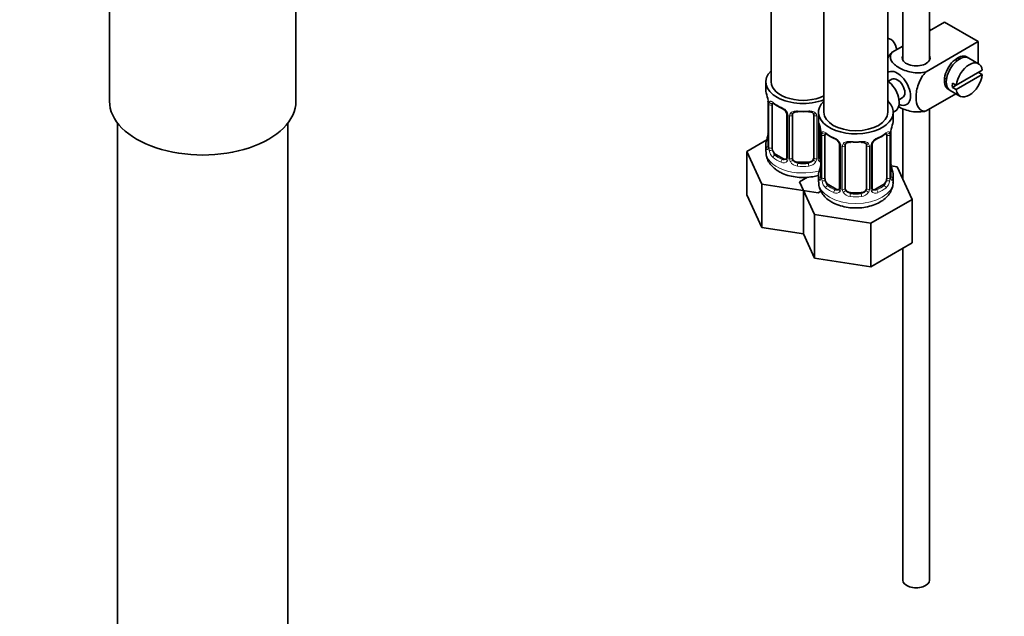
# Model space of a CAD drawing. Units: millimetres. Extents: x 0 to 1157, y 0 to 1892.
# Drawn here: x 215 to 400, y 192 to 304 of the extents above; entities that cross this region are included whole.
import ezdxf
from ezdxf import colors
from ezdxf.entities.mleader import LeaderData, LeaderLine
from ezdxf.math import Vec2, Vec3

# ---------------------------------------------------------------- set-up
doc = ezdxf.new("R2010")
doc.units = ezdxf.units.MM
doc.layers.add('DV7_Défaut', color=7, linetype='Continuous')
doc.layers.add('Défaut', color=7, linetype='Continuous')

# ---------------------------------------------------------------- blocks, each defined once
blk = doc.blocks.new('_DOT')
at = {"color": 0}
blk.add_line((0, 0), (-1, 0), dxfattribs=at)
at = {"color": 0, "const_width": 0.333}
blk.add_lwpolyline([(-0.1665, 0, 1), (0.1665, 0, 1)], format="xyb", close=True, dxfattribs=at)
blk = doc.blocks.new('SE6')
at = {"layer": 'DV7_Défaut', "color": 7, "linetype": 'Continuous', "lineweight": 35}
for p, q in [((366.25, 482.62), (366.25, 286.84)), ((378.25, 286.84), (378.25, 482.01)), ((386.07, 296.63), (386.07, 371.66)), ((356.35, 365.6), (356.35, 292.55)), ((381.07, 318.52), (381.07, 296.63)), ((267.17, 288.93), (267.17, 314.84)), ((232.17, 313.82), (232.17, 288.93)), ((388.87, 303.78), (386.07, 302.16)), ((388.87, 303.78), (395.23, 300.11)), ((386.3, 302.3), (386.07, 302.43)), ((395.23, 300.11), (385.43, 294.45)), ((395.23, 300.11), (395.23, 295.98)), ((381.07, 299.27), (379.07, 298.12)), ((391.26, 296.54), (390.91, 296.75)), ((395.29, 295.95), (393.45, 297.01)), ((395.99, 294.74), (391.09, 291.91)), ((391.09, 291.1), (395.99, 293.93)), ((395.99, 293.93), (395.28, 294.33)), ((355.35, 292.55), (355.35, 291.08)), ((379.03, 293.06), (378.35, 292.66)), ((388.91, 293.28), (389.26, 293.08)), ((391.09, 291.91), (390.38, 292.32)), ((391.03, 290.33), (385.43, 287.1)), ((389.95, 290.95), (391.79, 289.89)), ((391.09, 291.91), (390.38, 291.51)), ((390.38, 291.51), (391.09, 291.1)), ((355.8, 288.56), (355.8, 280.49)), ((380.35, 289.2), (381.03, 289.6)), ((356.55, 280.16), (356.55, 288.22)), ((359.3, 286.45), (359.3, 278.39)), ((365.25, 286.84), (365.25, 285.37)), ((379.25, 286.84), (379.66, 287.07)), ((379.25, 285.37), (379.25, 286.84)), ((381.07, 287.57), (381.07, 274.34)), ((386.07, 199.06), (386.07, 287.46)), ((233.67, 284.83), (233.67, 130.53)), ((265.67, 130.53), (265.67, 284.83)), ((360.35, 278.3), (360.35, 286.36)), ((364.35, 286.36), (364.35, 278.3)), ((365.41, 278.39), (365.41, 284.48)), ((365.7, 282.84), (365.7, 274.78)), ((378.8, 274.78), (378.8, 282.84)), ((355.52, 281.67), (351.76, 279.5)), ((366.45, 274.45), (366.45, 282.51)), ((378.05, 282.51), (378.05, 274.45)), ((351.76, 279.5), (354.6, 273.38)), ((351.76, 271.33), (351.76, 279.5)), ((355.35, 280.73), (355.35, 279.49)), ((369.2, 280.74), (369.2, 272.67)), ((370.25, 272.58), (370.25, 280.64)), ((374.25, 280.64), (374.25, 272.58)), ((375.31, 272.67), (375.31, 280.74)), ((358.68, 278.12), (357.26, 278.94)), ((363.35, 277.48), (361.35, 277.48)), ((380.01, 276.62), (378.88, 276.79)), ((382.85, 270.5), (380.01, 276.62)), ((363.18, 274.66), (361.66, 273.78)), ((361.66, 273.78), (364.5, 267.66)), ((365.25, 275.02), (365.25, 273.77)), ((379.25, 273.77), (379.25, 275.02)), ((354.6, 273.38), (365.19, 271.74)), ((354.6, 265.21), (354.6, 273.38)), ((362.4, 264.01), (362.4, 272.17)), ((365.19, 271.74), (365.69, 272.03)), ((368.58, 272.41), (367.16, 273.22)), ((373.25, 271.76), (371.25, 271.76)), ((377.34, 273.22), (375.93, 272.41)), ((351.76, 271.33), (354.6, 265.21)), ((375.09, 266.02), (382.85, 270.5)), ((382.85, 262.34), (382.85, 270.5)), ((364.5, 267.66), (375.09, 266.02)), ((364.5, 259.5), (364.5, 267.66)), ((354.6, 265.21), (362.4, 264.01)), ((375.09, 257.86), (375.09, 266.02)), ((362.4, 264.01), (364.5, 259.5)), ((375.09, 257.86), (382.85, 262.34)), ((381.07, 261.31), (381.07, 199.06)), ((364.5, 259.5), (375.09, 257.86))]:
    blk.add_line(p, q, dxfattribs=at)
at = {"layer": 'DV7_Défaut', "color": 7, "linetype": 'Continuous', "lineweight": 18}
for p, q in [((355.83, 288.47), (355.83, 280.41)), ((355.94, 280.25), (355.94, 288.31)), ((359.54, 286.24), (359.54, 278.18)), ((359.81, 278.11), (359.81, 286.17)), ((364.9, 286.17), (364.9, 278.11)), ((365.17, 278.18), (365.17, 286.24)), ((365.73, 282.76), (365.73, 274.69)), ((378.77, 274.69), (378.77, 282.76)), ((365.84, 274.54), (365.84, 282.6)), ((378.66, 282.6), (378.66, 274.54)), ((369.44, 280.52), (369.44, 272.46)), ((369.71, 272.4), (369.71, 280.46)), ((374.79, 280.46), (374.79, 272.4)), ((375.07, 272.46), (375.07, 280.52)), ((357.26, 278.94), (357.03, 278.8)), ((358.68, 278.12), (358.45, 277.99)), ((361.35, 277.48), (361.35, 277.29)), ((363.35, 277.48), (363.35, 277.29)), ((367.16, 273.22), (366.93, 273.09)), ((368.58, 272.41), (368.35, 272.27)), ((371.25, 271.76), (371.25, 271.58)), ((373.25, 271.76), (373.25, 271.58)), ((375.93, 272.41), (376.16, 272.27)), ((377.34, 273.22), (377.57, 273.09))]:
    blk.add_line(p, q, dxfattribs=at)
at = {"layer": 'DV7_Défaut', "color": 7, "linetype": 'Continuous', "lineweight": 35}
for centre, radius, start, end in [((341.18, 286.28), 14.86, 10.7478, 16.3941), ((353.1, 288.54), 2.7, 0.2451, 10.073), ((360.91, 293.91), 6.79, 232.6073, 247.3226), ((357.58, 285.95), 1.83, 27.7105, 67.1037), ((358.72, 286.49), 0.571, 356.6493, 33.2566), ((360.55, 286.49), 0.175, 128.9448, 188.8836), ((351.08, 280.56), 14.86, 10.7478, 16.3941), ((393.43, 280.56), 14.86, 163.606, 169.2521), ((341.18, 285.54), 14.86, 343.6059, 349.2522), ((353.26, 283.23), 2.54, 349.0215, 0.4854), ((363, 282.83), 2.7, 0.2451, 10.073), ((370.81, 288.19), 6.79, 232.6073, 247.3226), ((373.64, 288.3), 6.91, 292.8045, 307.2656), ((380.84, 282.89), 2.04, 169.5642, 181.1225), ((367.48, 280.24), 1.83, 27.7105, 67.1037), ((368.62, 280.77), 0.571, 356.6493, 33.2566), ((370.45, 280.77), 0.175, 128.9448, 188.8836), ((375.92, 280.76), 0.608, 147.912, 182.4425), ((377.04, 280.22), 1.85, 113.0852, 151.9784), ((354.81, 280.44), 0.991, 346.1133, 3.2786), ((359.04, 278.29), 0.238, 280.3928, 342.2039), ((365.97, 278.67), 0.735, 217.7306, 239.7652), ((365.66, 278.34), 0.249, 166.5909, 223.832), ((363.16, 277.52), 2.54, 349.0215, 0.4854), ((381.52, 277.56), 2.71, 180.2362, 190.411), ((351.08, 279.82), 14.86, 343.6059, 349.2522), ((393.43, 279.82), 14.86, 190.7479, 196.394), ((364.71, 274.73), 0.991, 346.1133, 3.2786), ((379.74, 274.72), 0.941, 176.3622, 194.4439), ((368.94, 272.57), 0.238, 280.3928, 342.2039), ((375.87, 272.95), 0.735, 217.7306, 239.7652), ((375.56, 272.62), 0.249, 166.5909, 223.832)]:
    blk.add_arc(centre, radius, start, end, dxfattribs=at)
at = {"layer": 'DV7_Défaut', "color": 7, "linetype": 'Continuous', "lineweight": 18}
for centre, radius, start, end in [((352.28, 288.43), 3.55, 0.6583, 9.9884), ((357.05, 288.36), 1.11, 160.4927, 182.2972), ((357.24, 285.53), 2.5, 29.8198, 66.9998), ((358.38, 286.22), 1.16, 1.0203, 28.275), ((360.6, 286.19), 0.785, 144.9712, 180.8641), ((364.11, 286.19), 0.785, 359.1311, 35.0336), ((366.33, 286.22), 1.16, 158.4818, 178.9861), ((362.18, 282.72), 3.55, 0.6583, 9.9884), ((366.95, 282.64), 1.11, 160.4927, 182.2972), ((377.56, 282.64), 1.1, 357.6841, 19.526), ((382.33, 282.72), 3.55, 170.0079, 179.3454), ((367.13, 279.81), 2.5, 29.8198, 66.9998), ((368.28, 280.5), 1.16, 1.0203, 28.275), ((370.5, 280.47), 0.785, 144.9712, 180.8641), ((374.01, 280.47), 0.785, 359.1311, 35.0336), ((376.23, 280.5), 1.16, 151.7186, 178.9861), ((377.37, 279.81), 2.5, 113.0004, 150.18), ((354.54, 280.37), 1.29, 343.3385, 1.8084), ((358.84, 280.28), 2.89, 180.5093, 191.9483), ((358.3, 280.03), 2.32, 188.7542, 226.8152), ((358.65, 278.34), 0.972, 242.8666, 320.2121), ((358.73, 278.68), 0.746, 247.8303, 300.0401), ((358.76, 278.16), 0.779, 325.2937, 1.0277), ((360.91, 278.13), 1.1, 180.837, 209.4908), ((361.44, 278.46), 1.72, 210.2871, 265.0453), ((361.53, 278.49), 1.21, 206.8319, 261.5389), ((363.18, 278.48), 1.2, 278.249, 333.3802), ((363.26, 278.46), 1.72, 274.9548, 329.7127), ((363.8, 278.13), 1.1, 330.5042, 359.168), ((365.95, 278.16), 0.779, 178.9659, 214.7127), ((366.05, 278.34), 0.972, 219.7872, 248.4105), ((365.97, 278.67), 0.735, 239.7652, 247.9006), ((364.44, 274.65), 1.29, 343.3385, 1.8084), ((368.74, 274.56), 2.89, 180.5093, 191.9483), ((368.2, 274.32), 2.32, 188.7542, 226.8152), ((376.31, 274.32), 2.32, 313.1842, 351.2464), ((375.77, 274.56), 2.89, 348.0493, 359.4931), ((380.07, 274.65), 1.29, 178.1771, 196.676), ((368.55, 272.62), 0.972, 242.8666, 320.2121), ((368.63, 272.96), 0.746, 247.8303, 300.0401), ((368.66, 272.45), 0.779, 325.2937, 1.0277), ((370.81, 272.41), 1.1, 180.837, 209.4908), ((371.34, 272.74), 1.72, 210.2871, 265.0453), ((371.43, 272.78), 1.21, 206.8319, 261.5389), ((373.08, 272.77), 1.2, 278.249, 333.3802), ((373.16, 272.74), 1.72, 274.9548, 329.7127), ((373.7, 272.41), 1.1, 330.5042, 359.168), ((375.85, 272.45), 0.779, 178.9659, 214.7127), ((375.95, 272.62), 0.972, 219.7872, 297.134), ((375.87, 272.95), 0.735, 239.7652, 292.8078)]:
    blk.add_arc(centre, radius, start, end, dxfattribs=at)
at = {"layer": 'DV7_Défaut', "color": 7, "linetype": 'Continuous', "lineweight": 35}
for centre, major_axis, ratio, start_param, end_param in [((391.34, 294.19), (-1.75, -3.03), 0.57735, 3.040405, 6.283185), ((391.7, 293.98), (1.75, 3.03), 0.57735, 0, 3.141593), ((383.57, 297.04), (-2.6, 0), 0.57735, 6.004938, 6.283185), ((383.57, 297.04), (-2.6, 0), 0.57735, 0, 3.419839), ((393.54, 292.92), (-1.75, -3.03), 0.57735, 2.499542, 5.35444), ((390.28, 294.8), (1.25, 2.17), 0.57735, 0, 0.141897), ((390.28, 294.8), (1.25, 2.17), 0.57735, 6.141288, 6.283185), ((390.28, 294.8), (1.7, 2.94), 0.57735, -0.389872, -0.267297), ((362.35, 292.55), (7, 0), 0.57735, 2.600493, 5.303243), ((380.03, 291.33), (1.75, -3.03), 0.57735, 0, 3.157825), ((393.54, 292.92), (1.75, 3.03), 0.57735, 2.499542, 5.35444), ((362.35, 292.55), (6, 0), 0.57735, 3.141593, 5.419863), ((377.91, 290.1), (1.75, -3.03), 0.57735, 0, 2.217095), ((380.03, 291.33), (-1, 1.73), 0.57735, 3.141593, 6.283185), ((390.28, 294.8), (1.25, 2.17), 0.57735, 2.999696, 3.28349), ((392.83, 293.33), (-1.75, -3.03), 0.57735, 5.35444, 5.641135), ((362.35, 291.08), (7, 0), 0.57735, 3.141593, 3.293694), ((390.28, 294.8), (1.7, 2.94), 0.57735, 3.408889, 3.531465), ((391.34, 294.19), (-1.75, -3.03), 0.57735, 0, 0.101188), ((249.67, 288.93), (-17.5, 0), 0.57735, 0, 3.141593), ((357.26, 287.82), (-0.5, 0.866), 0.57735, 0.338885, 0.785398), ((372.25, 286.84), (7, 0), 0.57735, 2.600493, 6.283185), ((376.07, 289.04), (-1.75, 3.03), 0.57735, 4.31941, 4.418739), ((372.25, 286.84), (7, 0), 0.57735, 0, 0.5411), ((380.03, 291.33), (1.75, -3.03), 0.57735, 5.632048, 6.283185), ((358.45, 288.01), (0.156, 0.368), 0.483207, 3.141116, 3.162137), ((361.35, 286.36), (-1, 0), 0.816497, 6.158831, 6.283185), ((361.35, 287.32), (0.035, 0.398), 0.123712, 3.146851, 3.762557), ((362.35, 290.76), (6.6, 0), 0.57735, 4.560288, 4.86449), ((363.35, 287.32), (-0.035, 0.398), 0.123712, 2.520628, 3.12368), ((372.25, 286.84), (6, 0), 0.57735, 3.141593, 6.283185), ((372.25, 285.37), (7, 0), 0.57735, 3.141593, 3.293694), ((372.25, 285.37), (-7, 0), 0.57735, 2.989492, 3.141593), ((356.15, 282.69), (0.395, -0.063), 0.166114, 3.176356, 3.653865), ((367.16, 282.1), (-0.5, 0.866), 0.57735, 0.338885, 0.785398), ((377.34, 282.1), (0.5, 0.866), 0.57735, 5.497787, 5.9443), ((378.4, 282.84), (-0.4, 0), 0.57735, 3.141593, 3.163392), ((362.35, 280.73), (7, 0), 0.57735, 2.989492, 3.293694), ((368.35, 282.3), (0.156, 0.368), 0.483207, 3.141116, 3.162137), ((371.25, 281.6), (0.035, 0.398), 0.123712, 3.146851, 3.762557), ((372.25, 285.04), (6.6, 0), 0.57735, 4.560288, 4.86449), ((373.25, 281.6), (-0.035, 0.398), 0.123712, 2.520628, 3.12368), ((376.16, 282.3), (-0.156, 0.368), 0.483207, 3.120722, 3.142099), ((356.2, 280.49), (0.4, 0), 0.57735, 3.11584, 3.141593), ((357.26, 279.75), (-0.5, 0.866), 0.57735, 0.785398, 1.231911), ((357.26, 279.75), (0.5, -0.866), 0.57735, 4.373504, 5.497787), ((371.25, 280.64), (-1, 0), 0.816497, 6.158831, 6.283185), ((358.68, 278.94), (-0.5, 0.866), 0.57735, 2.356194, 3.141593), ((361.35, 278.3), (1, 0), 0.816497, 3.141593, 3.588106), ((361.35, 278.3), (1, 0), 0.816497, 3.588106, 4.712389), ((362.35, 281.06), (-6.6, 0), 0.57735, 1.418695, 1.722897), ((363.35, 278.3), (1, 0), 0.816497, 4.712389, 5.836672), ((363.35, 278.3), (1, 0), 0.816497, 5.836672, 6.283185), ((366.03, 278.94), (0.5, 0.866), 0.57735, 3.141593, 3.446423), ((372.25, 275.02), (7, 0), 0.57735, 2.989492, 3.293694), ((366.05, 276.97), (0.395, -0.063), 0.166114, 3.176356, 3.653865), ((378.45, 276.97), (-0.395, -0.063), 0.166114, 2.62932, 3.429422), ((372.25, 275.02), (-7, 0), 0.57735, 2.989492, 3.293694), ((366.1, 274.78), (0.4, 0), 0.57735, 3.11584, 3.141593), ((367.16, 274.04), (-0.5, 0.866), 0.57735, 0.785398, 1.231911), ((367.16, 274.04), (0.5, -0.866), 0.57735, 4.373504, 5.497787), ((377.34, 274.04), (0.5, 0.866), 0.57735, 3.926991, 5.051274), ((377.34, 274.04), (0.5, 0.866), 0.57735, 5.051274, 5.497787), ((378.4, 274.78), (-0.4, 0), 0.57735, 3.141593, 3.162604), ((368.58, 273.22), (-0.5, 0.866), 0.57735, 2.356194, 3.141593), ((371.25, 272.58), (1, 0), 0.816497, 3.141593, 3.588106), ((371.25, 272.58), (1, 0), 0.816497, 3.588106, 4.712389), ((373.25, 272.58), (1, 0), 0.816497, 4.712389, 5.836672), ((373.25, 272.58), (1, 0), 0.816497, 5.836672, 6.283185), ((375.93, 273.22), (0.5, 0.866), 0.57735, 3.141593, 3.926991), ((372.25, 275.34), (-6.6, 0), 0.57735, 1.418695, 1.722897), ((383.57, 199.06), (-2.5, 0), 0.57735, 0, 3.141593)]:
    blk.add_ellipse(centre, major_axis=major_axis, ratio=ratio, start_param=start_param, end_param=end_param, dxfattribs=at)
at = {"layer": 'DV7_Défaut', "color": 7, "linetype": 'Continuous', "lineweight": 18}
for centre, major_axis, ratio, start_param, end_param in [((356.2, 288.56), (0.4, 0), 0.57735, 3.139553, 3.513239), ((356.31, 288.41), (0.4, 0), 0.57735, 3.555344, 5.371005), ((356.37, 288.83), (0.373, -0.146), 0.85055, 3.855675, 5.740852), ((362.35, 291.08), (-7, 0), 0.57735, 0.633297, 0.937499), ((357.03, 288.83), (0.247, 0.314), 0.658162, 2.44473, 3.142143), ((358.45, 288.01), (0.156, 0.368), 0.483207, 2.29088, 3.141116), ((359.57, 286.98), (0.359, 0.176), 0.358003, 3.11598, 4.05706), ((359.7, 286.45), (0.4, 0), 0.57735, 3.128461, 4.298637), ((360.09, 286.85), (-0.332, 0.222), 0.641506, 1.587428, 3.142881), ((362.35, 291.08), (-7, 0), 0.57735, 1.418695, 1.722897), ((361.35, 287.32), (0.035, 0.398), 0.123712, 2.191761, 3.146851), ((363.35, 287.32), (-0.035, 0.398), 0.123712, 3.12368, 4.091425), ((364.62, 286.85), (0.332, 0.222), 0.641506, 3.1453, 4.695758), ((359.96, 286.39), (0.4, 0), 0.57735, 4.340743, 6.156403), ((364.75, 286.39), (-0.4, 0), 0.57735, 0.126783, 1.942443), ((365.01, 286.45), (-0.4, 0), 0.57735, 1.984548, 2.233127), ((366.1, 282.84), (0.4, 0), 0.57735, 3.139553, 3.513239), ((366.27, 283.11), (0.373, -0.146), 0.85055, 3.855675, 5.740852), ((372.25, 285.37), (-7, 0), 0.57735, 0.633297, 0.937499), ((366.93, 283.11), (0.247, 0.314), 0.658162, 2.44473, 3.142143), ((372.25, 285.37), (7, 0), 0.57735, 5.345686, 5.649888), ((377.57, 283.11), (-0.247, 0.314), 0.658162, 3.140998, 3.838456), ((378.24, 283.11), (-0.373, -0.146), 0.85055, 0.542333, 2.42751), ((378.4, 282.84), (-0.4, 0), 0.57735, 2.769946, 3.141593), ((355.83, 281.31), (0.387, -0.103), 0.80707, 1.846723, 3.352676), ((362.35, 281.06), (6.6, 0), 0.57735, 3.017713, 3.265472), ((366.21, 282.69), (0.4, 0), 0.57735, 3.555344, 5.371005), ((368.35, 282.3), (0.156, 0.368), 0.483207, 2.29088, 3.141116), ((369.47, 281.26), (0.359, 0.176), 0.358003, 3.11598, 4.05706), ((369.99, 281.14), (-0.332, 0.222), 0.641506, 1.587428, 3.142881), ((372.25, 285.37), (-7, 0), 0.57735, 1.418695, 1.722897), ((371.25, 281.6), (0.035, 0.398), 0.123712, 2.191761, 3.146851), ((373.25, 281.6), (-0.035, 0.398), 0.123712, 3.12368, 4.091425), ((374.52, 281.14), (0.332, 0.222), 0.641506, 3.1453, 4.695758), ((375.04, 281.26), (-0.359, 0.176), 0.358003, 2.226125, 3.159719), ((376.16, 282.3), (-0.156, 0.368), 0.483207, 3.142099, 3.992305), ((378.3, 282.69), (-0.4, 0), 0.57735, 0.912181, 2.727841), ((362.35, 279.49), (7, 0), 0.57735, 3.141593, 5.166924), ((355.83, 280.16), (-0.387, -0.103), 0.80707, 4.576566, 6.072102), ((356.15, 280.08), (0.381, -0.123), 0.86268, 3.129023, 3.728142), ((356.2, 280.49), (0.4, 0), 0.57735, 3.141593, 3.513239), ((356.31, 280.34), (-0.4, 0), 0.57735, 0.413752, 2.229412), ((356.37, 279.78), (-0.392, -0.078), 0.178244, 0.357599, 2.242775), ((369.6, 280.74), (0.4, 0), 0.57735, 3.128461, 4.298637), ((369.86, 280.67), (0.4, 0), 0.57735, 4.340743, 6.156403), ((374.65, 280.67), (-0.4, 0), 0.57735, 0.126783, 1.942443), ((374.91, 280.74), (-0.4, 0), 0.57735, 1.984548, 3.155543), ((357.03, 278.48), (-0.247, -0.314), 0.658162, 4.015526, 5.586322), ((362.35, 280.73), (-7, 0), 0.57735, 0.633297, 0.937499), ((362.35, 281.06), (-6.6, 0), 0.57735, 0.633297, 0.937499), ((358.45, 277.66), (-0.156, -0.368), 0.483207, 3.861676, 5.432473), ((359.57, 277.93), (0.333, -0.222), 0.670791, 3.12004, 4.652076), ((359.7, 278.39), (0.4, 0), 0.57735, 3.141593, 4.298637), ((359.96, 278.33), (-0.4, 0), 0.57735, 1.19915, 3.01481), ((360.09, 277.8), (-0.355, -0.185), 0.387288, 0.98259, 2.867767), ((361.35, 276.97), (-0.035, -0.398), 0.123712, 3.762557, 5.333353), ((363.35, 276.97), (0.035, -0.398), 0.123712, 0.949832, 2.520628), ((364.62, 277.8), (0.355, -0.185), 0.387288, 3.415419, 5.300595), ((364.75, 278.33), (0.4, 0), 0.57735, 3.268375, 5.084035), ((365.01, 278.39), (-0.4, 0), 0.57735, 1.984548, 3.141593), ((365.14, 277.93), (-0.333, -0.222), 0.670791, 1.631109, 3.171841), ((362.35, 280.73), (7, 0), 0.57735, 4.560288, 4.86449), ((365.73, 275.6), (0.387, -0.103), 0.80707, 1.846723, 3.352676), ((372.25, 275.34), (6.6, 0), 0.57735, 3.017713, 3.265472), ((378.78, 275.6), (-0.387, -0.103), 0.80707, 2.93051, 4.436462), ((372.25, 275.34), (-6.6, 0), 0.57735, 3.017713, 3.265472), ((372.25, 273.77), (7, 0), 0.57735, 3.141593, 6.283185), ((365.73, 274.44), (-0.387, -0.103), 0.80707, 4.501306, 6.072102), ((366.05, 274.36), (0.381, -0.123), 0.86268, 3.129023, 3.728142), ((366.1, 274.78), (0.4, 0), 0.57735, 3.141593, 3.513239), ((366.21, 274.63), (-0.4, 0), 0.57735, 0.413752, 2.229412), ((366.27, 274.06), (-0.392, -0.078), 0.178244, 0.357599, 2.242775), ((378.24, 274.06), (0.392, -0.078), 0.178244, 4.04041, 5.925586), ((378.3, 274.63), (0.4, 0), 0.57735, 4.053773, 5.869434), ((378.4, 274.78), (-0.4, 0), 0.57735, 2.769946, 3.141593), ((378.78, 274.44), (0.387, -0.103), 0.80707, 0.211083, 1.781879), ((378.45, 274.36), (-0.381, -0.123), 0.86268, 2.555043, 3.150694), ((366.93, 272.76), (-0.247, -0.314), 0.658162, 4.015526, 5.586322), ((372.25, 275.02), (-7, 0), 0.57735, 0.633297, 0.937499), ((372.25, 275.34), (-6.6, 0), 0.57735, 0.633297, 0.937499), ((368.35, 271.95), (-0.156, -0.368), 0.483207, 3.861676, 5.432473), ((369.47, 272.21), (0.333, -0.222), 0.670791, 3.12004, 4.652076), ((369.6, 272.67), (0.4, 0), 0.57735, 3.141593, 4.298637), ((369.86, 272.61), (-0.4, 0), 0.57735, 1.19915, 3.01481), ((369.99, 272.09), (-0.355, -0.185), 0.387288, 0.98259, 2.867767), ((374.52, 272.09), (0.355, -0.185), 0.387288, 3.415419, 5.300595), ((374.65, 272.61), (0.4, 0), 0.57735, 3.268375, 5.084035), ((374.91, 272.67), (-0.4, 0), 0.57735, 1.984548, 3.141593), ((375.04, 272.21), (-0.333, -0.222), 0.670791, 1.631109, 3.171841), ((372.25, 275.34), (6.6, 0), 0.57735, 5.345686, 5.649888), ((376.16, 271.95), (0.156, -0.368), 0.483207, 0.850713, 2.421509), ((372.25, 275.02), (7, 0), 0.57735, 5.345686, 5.649888), ((377.57, 272.76), (0.247, -0.314), 0.658162, 0.696863, 2.267659), ((371.25, 271.25), (-0.035, -0.398), 0.123712, 3.762557, 5.333353), ((372.25, 275.02), (7, 0), 0.57735, 4.560288, 4.86449), ((373.25, 271.25), (0.035, -0.398), 0.123712, 0.949832, 2.520628)]:
    blk.add_ellipse(centre, major_axis=major_axis, ratio=ratio, start_param=start_param, end_param=end_param, dxfattribs=at)
at = {"layer": 'DV7_Défaut', "color": 7, "linetype": 'Continuous', "lineweight": 35}
for points, knots in [([(379.93, 298.62), (379.9, 298.74), (379.87, 298.86), (379.66, 299.63), (379.35, 300.23), (378.67, 300.63), (378.46, 300.69), (378.25, 300.71)], [0, 0, 0, 0, 0.113768, 0.113768, 0.757692, 0.757692, 1, 1, 1, 1]), ([(385.43, 294.45), (384.59, 294.21), (383.59, 294.19), (381.81, 294.51), (381.02, 294.83), (379.71, 295.59), (379.18, 296.04), (378.63, 297.06), (378.66, 297.64), (379.07, 298.12)], [0, 0, 0, 0, 0.25, 0.25, 0.5, 0.5, 0.75, 0.75, 1, 1, 1, 1]), ([(385.43, 287.1), (384.8, 286.98), (384.29, 287.25), (383.68, 288.24), (383.56, 288.94), (383.56, 290.46), (383.68, 291.3), (384.3, 292.99), (384.81, 293.85), (385.43, 294.45)], [0, 0, 0, 0, 0.25, 0.25, 0.5, 0.5, 0.75, 0.75, 1, 1, 1, 1]), ([(356.6, 288.62), (356.6, 288.62), (356.61, 288.62), (356.66, 288.6), (356.74, 288.54), (356.79, 288.51)], [0, 0, 0, 0, 0.124966, 0.581307, 1, 1, 1, 1]), ([(360.43, 286.63), (360.44, 286.65), (360.48, 286.71), (360.63, 286.83), (360.93, 286.91), (361.19, 286.94), (361.31, 286.92), (361.32, 286.92)], [0, 0, 0, 0, 0.0769, 0.389493, 0.678913, 0.987519, 1, 1, 1, 1]), ([(363.39, 286.91), (363.43, 286.92), (363.58, 286.94), (363.85, 286.9), (364.12, 286.8), (364.26, 286.69), (364.29, 286.61), (364.3, 286.6)], [0, 0, 0, 0, 0.083485, 0.359608, 0.638797, 0.917545, 1, 1, 1, 1]), ([(380.21, 287.95), (380.27, 287.91), (380.33, 287.88), (381.05, 287.47), (381.83, 287.16), (383.6, 286.85), (384.6, 286.86), (385.43, 287.1)], [0, 0, 0, 0, 0.042593, 0.042593, 0.521297, 0.521297, 1, 1, 1, 1]), ([(366.5, 282.91), (366.5, 282.91), (366.51, 282.91), (366.56, 282.89), (366.64, 282.83), (366.69, 282.79)], [0, 0, 0, 0, 0.124966, 0.581307, 1, 1, 1, 1]), ([(377.82, 282.79), (377.84, 282.81), (377.91, 282.87), (377.98, 282.9), (378, 282.91), (378, 282.91)], [0, 0, 0, 0, 0.204251, 0.688875, 1, 1, 1, 1]), ([(370.33, 280.91), (370.34, 280.93), (370.38, 281), (370.53, 281.11), (370.83, 281.2), (371.09, 281.23), (371.21, 281.2), (371.22, 281.2)], [0, 0, 0, 0, 0.0769, 0.389493, 0.678913, 0.987519, 1, 1, 1, 1]), ([(373.29, 281.2), (373.33, 281.2), (373.48, 281.22), (373.75, 281.19), (374.02, 281.08), (374.16, 280.97), (374.19, 280.9), (374.2, 280.88)], [0, 0, 0, 0, 0.083485, 0.359608, 0.638797, 0.917545, 1, 1, 1, 1]), ([(355.39, 279.44), (355.39, 279.21), (355.39, 278.68), (355.72, 277.78), (356.3, 276.9), (357.05, 276.2), (357.56, 275.87), (357.82, 275.72)], [0, 0, 0, 0, 0.13935, 0.367449, 0.595184, 0.833443, 1, 1, 1, 1]), ([(355.77, 280.21), (355.77, 280.2), (355.77, 280.18), (355.77, 280.18), (355.77, 280.18)], [0, 0, 0, 0, 0.702741, 1, 1, 1, 1]), ([(357.82, 275.72), (358.06, 275.58), (358.64, 275.28), (359.81, 274.88), (361.23, 274.63), (362.72, 274.57), (364.05, 274.71), (364.85, 274.9), (365.17, 274.99)], [0, 0, 0, 0, 0.107305, 0.297429, 0.487007, 0.676099, 0.865827, 1, 1, 1, 1]), ([(365.29, 273.73), (365.29, 273.49), (365.29, 272.96), (365.62, 272.07), (366.2, 271.18), (366.95, 270.48), (367.46, 270.16), (367.72, 270)], [0, 0, 0, 0, 0.13935, 0.367449, 0.595184, 0.833443, 1, 1, 1, 1]), ([(365.67, 274.5), (365.67, 274.48), (365.67, 274.47), (365.66, 274.46), (365.66, 274.46)], [0, 0, 0, 0, 0.702741, 1, 1, 1, 1]), ([(367.72, 270), (367.96, 269.87), (368.54, 269.56), (369.71, 269.17), (371.13, 268.91), (372.62, 268.86), (374.1, 269.01), (375.51, 269.38), (376.76, 269.93), (377.78, 270.65), (378.55, 271.5), (379.04, 272.43), (379.27, 273.25), (379.23, 273.67), (379.22, 273.8)], [0, 0, 0, 0, 0.054432, 0.150876, 0.247042, 0.342961, 0.439204, 0.536492, 0.635817, 0.727264, 0.813569, 0.894935, 0.97372, 1, 1, 1, 1]), ([(378.84, 274.46), (378.84, 274.46), (378.84, 274.47), (378.83, 274.48), (378.83, 274.49)], [0, 0, 0, 0, 0.604643, 1, 1, 1, 1])]:
    blk.add_open_spline(points, degree=3, knots=knots, dxfattribs=at)
for points in [[(379.07, 298.12), (378.76, 297.82), (378.48, 297.47), (378.24, 297.08)], [(364.27, 286.63), (364.32, 286.59), (364.34, 286.51), (364.34, 286.38)], [(374.17, 280.91), (374.22, 280.88), (374.24, 280.8), (374.24, 280.67)], [(359.29, 278.39), (359.29, 278.26), (359.27, 278.19), (359.23, 278.16)], [(369.19, 272.68), (369.19, 272.55), (369.17, 272.47), (369.13, 272.44)]]:
    blk.add_open_spline(points, degree=3, dxfattribs=at)
at = {"layer": 'DV7_Défaut', "color": 7, "linetype": 'Continuous', "lineweight": 18}
for points, knots in [([(356.01, 288.73), (356.03, 288.79), (356.07, 288.84), (356.16, 288.9), (356.21, 288.91), (356.33, 288.9), (356.4, 288.88), (356.55, 288.81), (356.63, 288.76), (356.71, 288.69)], [0, 0, 0, 0, 0.25, 0.25, 0.5, 0.5, 0.75, 0.75, 1, 1, 1, 1]), ([(359.95, 286.64), (360.02, 286.72), (360.1, 286.8), (360.28, 286.92), (360.39, 286.97), (360.63, 287.05), (360.75, 287.07), (361.02, 287.1), (361.15, 287.1), (361.29, 287.09)], [0, 0, 0, 0, 0.25, 0.25, 0.5, 0.5, 0.75, 0.75, 1, 1, 1, 1]), ([(363.41, 287.09), (363.55, 287.1), (363.69, 287.1), (363.95, 287.07), (364.08, 287.05), (364.31, 286.97), (364.42, 286.92), (364.61, 286.8), (364.69, 286.72), (364.75, 286.64)], [0, 0, 0, 0, 0.25, 0.25, 0.5, 0.5, 0.75, 0.75, 1, 1, 1, 1]), ([(365.91, 283.01), (365.93, 283.08), (365.97, 283.13), (366.06, 283.18), (366.11, 283.2), (366.23, 283.19), (366.3, 283.16), (366.45, 283.09), (366.53, 283.04), (366.61, 282.98)], [0, 0, 0, 0, 0.25, 0.25, 0.5, 0.5, 0.75, 0.75, 1, 1, 1, 1]), ([(377.9, 282.98), (377.98, 283.04), (378.06, 283.09), (378.2, 283.16), (378.27, 283.19), (378.39, 283.2), (378.44, 283.18), (378.53, 283.13), (378.57, 283.08), (378.6, 283.01)], [0, 0, 0, 0, 0.25, 0.25, 0.5, 0.5, 0.75, 0.75, 1, 1, 1, 1]), ([(369.85, 280.92), (369.92, 281.01), (369.99, 281.08), (370.18, 281.21), (370.29, 281.26), (370.53, 281.33), (370.65, 281.36), (370.92, 281.38), (371.05, 281.38), (371.19, 281.37)], [0, 0, 0, 0, 0.25, 0.25, 0.5, 0.5, 0.75, 0.75, 1, 1, 1, 1]), ([(373.31, 281.37), (373.45, 281.38), (373.59, 281.38), (373.85, 281.36), (373.98, 281.33), (374.21, 281.26), (374.32, 281.21), (374.51, 281.08), (374.59, 281.01), (374.65, 280.92)], [0, 0, 0, 0, 0.25, 0.25, 0.5, 0.5, 0.75, 0.75, 1, 1, 1, 1]), ([(355.78, 280), (355.75, 279.93), (355.73, 279.89), (355.67, 279.84), (355.63, 279.83), (355.57, 279.85), (355.54, 279.88), (355.48, 279.98), (355.46, 280.04), (355.43, 280.12)], [0, 0, 0, 0, 0.25, 0.25, 0.5, 0.5, 0.75, 0.75, 1, 1, 1, 1]), ([(356.62, 279.77), (356.64, 279.67), (356.66, 279.58), (356.71, 279.39), (356.73, 279.3), (356.84, 279.05), (356.93, 278.9), (357.03, 278.8)], [0, 0, 0, 0, 0.25, 0.25, 0.5, 0.5, 1, 1, 1, 1]), ([(365.68, 274.28), (365.65, 274.22), (365.63, 274.17), (365.56, 274.12), (365.53, 274.11), (365.47, 274.14), (365.44, 274.17), (365.38, 274.26), (365.35, 274.33), (365.33, 274.41)], [0, 0, 0, 0, 0.25, 0.25, 0.5, 0.5, 0.75, 0.75, 1, 1, 1, 1]), ([(366.52, 274.05), (366.54, 273.96), (366.56, 273.86), (366.6, 273.67), (366.63, 273.58), (366.74, 273.33), (366.83, 273.18), (366.93, 273.09)], [0, 0, 0, 0, 0.25, 0.25, 0.5, 0.5, 1, 1, 1, 1]), ([(377.57, 273.09), (377.63, 273.14), (377.67, 273.2), (377.76, 273.33), (377.8, 273.41), (377.91, 273.67), (377.95, 273.86), (377.98, 274.05)], [0, 0, 0, 0, 0.25, 0.25, 0.5, 0.5, 1, 1, 1, 1]), ([(379.17, 274.41), (379.15, 274.33), (379.13, 274.26), (379.07, 274.17), (379.04, 274.14), (378.97, 274.11), (378.94, 274.12), (378.88, 274.17), (378.85, 274.22), (378.83, 274.28)], [0, 0, 0, 0, 0.25, 0.25, 0.5, 0.5, 0.75, 0.75, 1, 1, 1, 1])]:
    blk.add_open_spline(points, degree=3, knots=knots, dxfattribs=at)

msp = doc.modelspace()

# ---------------------------------------------------------------- block references
at = {"layer": 'Défaut'}
msp.add_blockref('SE6', (0, 0), dxfattribs=at)

# ---------------------------------------------------------------- leaders
at = {"layer": 'Défaut', "color": 7, "linetype": 'Continuous', "lineweight": 18}
ml = msp.add_multileader_mtext('Standard', dxfattribs=at)
ml.set_content('{\\pxsm0.9;\\fSolid Edge ISO|b1||i0||c0|p34;\\W1.;09/10/2017\\P}', color=256)
ml.set_leader_properties()
ml.set_arrow_properties(name='DOT')
ml.build(insert=Vec2(0, 0))
ml.multileader.update_dxf_attribs({"leader_type": 0, "dogleg_length": 0, "arrow_head_size": 12})
ctx = ml.context
ctx.base_point, ctx.char_height, ctx.arrow_head_size, ctx.landing_gap_size = Vec3(978.58, 1884.66), 12, 12, 4.2
notes = []
notes.append((ctx, [(0, (0, 0, 0), (0, 0), (1, 0), 1, [])]))
ctx.mtext.insert = Vec3(980.58, 1890.78)
ml = msp.add_multileader_mtext('Standard', dxfattribs=at)
ml.set_content('{\\pxsm0.9;\\fArial|b1||i0||c0|p34;\\W1.;6504/US\\P}', color=256)
ml.set_leader_properties()
ml.set_arrow_properties(name='DOT')
ml.build(insert=Vec2(0, 0))
ml.multileader.update_dxf_attribs({"leader_type": 0, "dogleg_length": 0, "arrow_head_size": 12})
ctx = ml.context
ctx.base_point, ctx.char_height, ctx.arrow_head_size, ctx.landing_gap_size = Vec3(259.45, 1884.48), 12, 12, 4.2
notes.append((ctx, [(0, (0, 0, 0), (0, 0), (1, 0), 1, [])]))
ctx.mtext.insert = Vec3(261.45, 1890.59)
for ctx, leaders in notes:
    for number, flags, end, landing, length, lines in leaders:
        leader = LeaderData()
        leader.index, (leader.has_last_leader_line, leader.has_dogleg_vector, leader.attachment_direction) = number, flags
        leader.last_leader_point, leader.dogleg_vector, leader.dogleg_length = Vec3(end), Vec3(landing), length
        for number, points, colour, breaks in lines:
            line = LeaderLine()
            line.index, line.vertices, line.color, line.breaks = number, Vec3.list(points), colors.encode_raw_color(colour), breaks
            leader.lines.append(line)
        ctx.leaders.append(leader)

doc.saveas('drawing.dxf')
